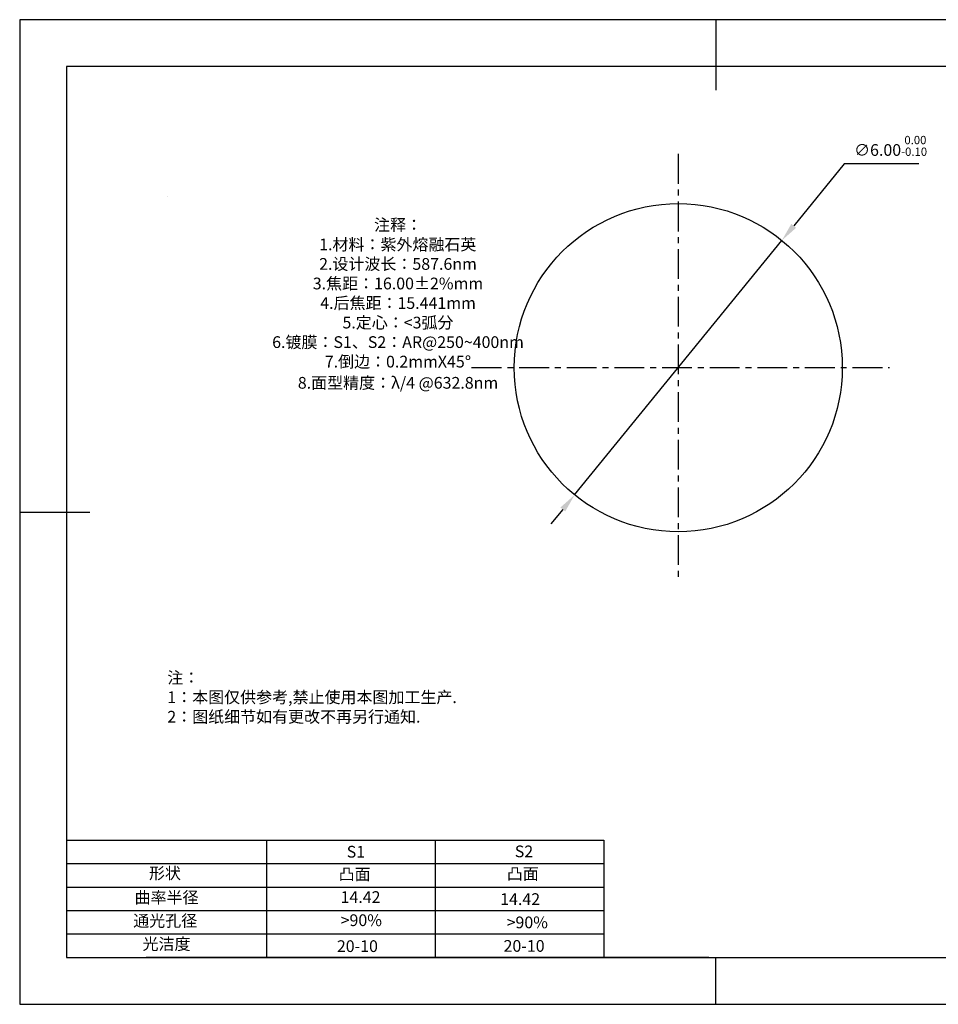
# Model space of a CAD drawing. Extents: x 0 to 297, y -2 to 208.
# Drawn here: x 0 to 196, y -2 to 208 of the extents above; entities that cross this region are included whole.
import ezdxf

# ---------------------------------------------------------------- set-up
doc = ezdxf.new("R2010")
doc.units = 0
doc.header["$PDSIZE"] = -1
doc.linetypes.add('CENTER', pattern=[10.16, 6.35, -1.27, 1.27, -1.27])
doc.layers.get('0').update_dxf_attribs({"linetype": 'CONTINUOUS'})
doc.layers.get('DEFPOINTS').update_dxf_attribs({"linetype": 'CONTINUOUS'})
for name, color, linetype in [('1轮廓实线层', 7, 'CONTINUOUS'), ('2细线层', 4, 'CONTINUOUS'), ('3中心线层', 1, 'CENTER'), ('6文字层', 3, 'CONTINUOUS'), ('7标注层', 4, 'CONTINUOUS'), ('粗实线层', 7, 'CONTINUOUS'), ('细实线层', 7, 'CONTINUOUS')]:
    doc.layers.add(name, color=color, linetype=linetype)
doc.styles.add('TH-GBD2M', font='calibri.ttf', dxfattribs={"width": 0.8, "height": 2.5})
doc.styles.add('标准', font='txt', dxfattribs={"height": 9.59})
doc.dimstyles.new('ISO-25', dxfattribs={"dimtxt": 2.5, "dimasz": 4, "dimexe": 1.25, "dimexo": 0.625, "dimtad": 1, "dimtxsty": 'STANDARD', "dimcen": 2.5, "dimazin": 3, "dimtfac": 1, "dimtmove": 0, "dimatfit": 3})

# ---------------------------------------------------------------- blocks, each defined once
blk = doc.blocks.new('*X6')
at = {"layer": '粗实线层'}
for p, q in [((0, 105), (0, 90)), ((-138.5, 95), (-138.5, -95)), ((138.5, 95), (-138.5, 95)), ((-148.5, 0), (-133.5, 0)), ((-138.5, -95), (138.5, -95)), ((0, -105), (0, -95))]:
    blk.add_line(p, q, dxfattribs=at)
at = {"layer": '细实线层'}
for p, q in [((148.5, 105), (-148.5, 105)), ((-148.5, 105), (-148.5, -105)), ((-148.5, -105), (148.5, -105))]:
    blk.add_line(p, q, dxfattribs=at)
blk = doc.blocks.new('*D8')
at = {"layer": '7标注层', "color": 0}
for p, q in [((175.48, 177.42), (164.73, 164.22)), ((191.43, 177.42), (175.48, 177.42)), ((118, 106.84), (162.21, 161.12)), ((115.47, 103.74), (112.95, 100.64))]:
    blk.add_line(p, q, dxfattribs=at)
for points in [[(164.22, 164.64), (165.25, 163.8), (162.21, 161.12)], [(114.96, 104.16), (115.99, 103.32), (118, 106.84)]]:
    blk.add_solid(points, dxfattribs=at)
at = {"layer": 'DEFPOINTS', "color": 0}
for p in [(162.21, 161.12), (118, 106.84)]:
    blk.add_point(p, dxfattribs=at)
at = {"layer": '7标注层', "color": 0, "insert": (185.41, 181.28), "char_height": 2.5, "attachment_point": 5, "style": 'TH-GBD2M'}
blk.add_mtext('∅6.00{}{\\H0.71x;\\C3;\\S 0.00^ -0.10;}', dxfattribs=at)

msp = doc.modelspace()

# ---------------------------------------------------------------- linework, layer by layer
msp.add_circle((140.105, 133.981), 35)
at = {"layer": '1轮廓实线层'}
msp.add_line((146.597, 8.194), (286.597, 8.194), dxfattribs=at)
at = {"layer": '2细线层'}
for p, q in [((9.597, 33.194), (124.243, 33.194)), ((52.243, 33.194), (52.243, 8.194)), ((88.243, 33.194), (88.243, 8.194)), ((124.243, 33.194), (124.243, 8.194)), ((9.597, 28.194), (124.243, 28.194)), ((9.597, 23.194), (124.243, 23.194)), ((9.597, 18.194), (124.243, 18.194)), ((9.597, 13.194), (124.243, 13.194))]:
    msp.add_line(p, q, dxfattribs=at)
at = {"layer": '3中心线层'}
for p, q in [((140.105, 179.562), (140.105, 89.223)), ((96.019, 133.981), (185.199, 133.981))]:
    msp.add_line(p, q, dxfattribs=at)
at = {"layer": '6文字层', "color": 0}
msp.add_line((146.597, 8.194), (26.597, 8.194), dxfattribs=at)
at = {"layer": '7标注层'}
msp.add_line((31.057, 170.495), (31.057, 170.495), dxfattribs=at)

# ---------------------------------------------------------------- block references
at = {"layer": '粗实线层'}
msp.add_blockref('*X6', (148.097, 103.194), dxfattribs=at)

# ---------------------------------------------------------------- texts
at = {"layer": '6文字层', "color": 3, "insert": (77.77, 147.589), "char_height": 2.5, "attachment_point": 5}
msp.add_mtext_dynamic_manual_height_columns('{\\fSimSun|b0|i0|c134|p2;\\W6.67552; }{\\fSimSun|b0|i0|c134|p2;注释：}{\\fSimSun|b0|i0|c0|p2; }\\P{\\fSimSun|b0|i0|c134|p2;\\W6.52707; }{\\fSimSun|b0|i0|c134|p2;1.材料：紫外熔融石英}{\\fSimSun|b0|i0|c0|p2;                                              }\\P{\\fSimSun|b0|i0|c134|p2;\\W6.65155; }{\\fSimSun|b0|i0|c134|p2;2.设计波长：}{\\fSimSun|b0|i0|c0|p2;587.6nm         }\\P{\\fSimSun|b0|i0|c134|p2;\\W6.63617; }{\\fSimSun|b0|i0|c134|p2;3.焦距：16.0}{\\fSimSun|b0|i0|c134|p2;0}{\\fArial|b0|i0|c134|p0;±}{\\fSimSun|b0|i0|c134|p2;2%}{\\fSimSun|b0|i0|c134|p2;\\H0.99999x;mm}\\P{\\fSimSun|b0|i0|c134|p2;\\W6.68379; }{\\fSimSun|b0|i0|c134|p2;\\H0.99999x;4.后焦距：15.441mm}{\\fSimSun|b0|i0|c0|p2;\\H0.99999x;     }\\P{\\fSimSun|b0|i0|c134|p2;\\W6.63623; }{\\fSimSun|b0|i0|c134|p2;\\H0.99999x;5.定心：<3弧分}\\P{\\fSimSun|b0|i0|c134|p2;\\W6.66001; }{\\fSimSun|b0|i0|c134|p2;\\H0.99999x;6.镀膜：S1、S2：AR@250~400nm}{\\fSimSun|b0|i0|c0|p2;\\H0.99999x;  }\\P{\\fSimSun|b0|i0|c134|p2;\\W6.62924; }{\\fSimSun|b0|i0|c134|p2;\\H0.99999x;7.倒边：0.2mm}{\\f@SimSun|b0|i0|c0|p2;\\H0.99999x;X}{\\f@SimSun|b0|i0|c134|p2;\\H0.99999x;45}{\\fArial|b0|i0|c134|p0;\\H1.08329x;°}\\P{\\fSimSun|b0|i0|c134|p2;\\W6.66837; }{\\fSimSun|b0|i0|c134|p2;\\H1.00000x;8.面型精度：λ/4 @632.8nm}', width=93.42571, gutter_width=1, heights=[126.523], dxfattribs=at)
at = {"layer": '6文字层', "insert": (31.096, 69.109), "char_height": 2.5, "attachment_point": 1, "style": '标准'}
msp.add_mtext_dynamic_manual_height_columns('{\\fSimSun|b1|i0|c134|p2;\\C1;注：}\\P{\\fSimSun|b1|i0|c134|p2;\\C1;1：本图仅供参考,禁止使用本图加工生产.}\\P{\\fSimSun|b1|i0|c134|p2;\\C1;2：图纸细节如有更改不再另行通知.}', width=114.67031, gutter_width=1, heights=[0], dxfattribs=at)
at = {"layer": '6文字层', "attachment_point": 1}
for s, width, gutter_width, heights, insert, char_height in [('{\\fSimSun|b0|i0|c0|p2;S1}', 24.72262, 17.5, [0], (69.368, 31.984), 2.5), ('{\\fSimSun|b0|i0|c0|p2;S2}', 21.29572, 17.5, [0], (105.229, 32.053), 2.5), ('{\\fSimSun|b0|i0|c134|p2;形状}', 13.96779, 17.5, [0], (27.177, 27.403), 2.5), ('{\\fSimSun|b0|i0|c134|p2;凸面}', 21.8361, 17.5, [0], (67.636, 27.187), 2.5), ('{\\fSimSun|b0|i0|c134|p2;凸面}', 16.12894, 17.5, [0], (103.527, 27.278), 2.5), ('{\\fSimSun|b0|i0|c134|p2;曲率半径}', 14.48914, 17.5, [0], (24.106, 22.232), 2.5), ('{\\fSimSun|b0|i0|c134|p2;\\C3;14.42}', 18.23388, 12.5, [0], (68.058, 22.314), 2.5), ('{\\fSimSun|b0|i0|c134|p2;14.42}', 35.36398, 17.5, [5], (102.113, 21.879), 2.5), ('{\\fSimSun|b0|i0|c134|p2;通光孔径}', 15.56923, 17.5, [0], (23.819, 17.258), 2.5), ('{\\fSimSun|b0|i0|c134|p2;\\C3;>90%}', 25.43244, 17.5, [0], (68.066, 17.378), 2.5), ('{\\fSimSun|b0|i0|c134|p2;\\C3;>90%}', 25.43244, 17.5, [0], (103.477, 16.914), 2.5), ('{\\fSimSun|b0|i0|c134|p2;光洁度}', 16.39629, 17.5, [0], (25.815, 12.309), 2.5), ('{\\fSimSun|b0|i0|c134|p2;\\H1.25x;20-10}', 19.16365, 17.5, [0], (67.272, 11.848), 2), ('{\\fSimSun|b0|i0|c134|p2;\\H1.25x;20-10}', 19.16365, 17.5, [0], (102.833, 11.893), 2)]:
    msp.add_mtext_dynamic_manual_height_columns(s, width=width, gutter_width=gutter_width, heights=heights, dxfattribs=dict(at, insert=insert, char_height=char_height))

# ---------------------------------------------------------------- dimensions: what is measured, and where the dimension line sits
at = {"layer": '7标注层'}
dim = msp.add_diameter_dim_2p(p1=(118.001, 106.844), p2=(162.209, 161.118), text='<>{}{\\H0.71x;\\C3;\\S 0.00^ -0.10;}', dimstyle='ISO-25', override={"dimtxt": 3.5, "dimexe": 2, "dimexo": 0, "dimgap": 1.524, "dimtih": 1, "dimtoh": 1, "dimlfac": 0.085714, "dimzin": 0, "dimtxsty": 'TH-GBD2M', "dimadec": 2, "dimtp": 0, "dimtm": 0.1, "dimtdec": 2, "dimtzin": 0}, dxfattribs=at)
dim.commit()
dim.dimension.update_dxf_attribs({"geometry": '*D8', "text_midpoint": (185.414, 177.416), "dimtype": 163})

doc.saveas('drawing.dxf')
